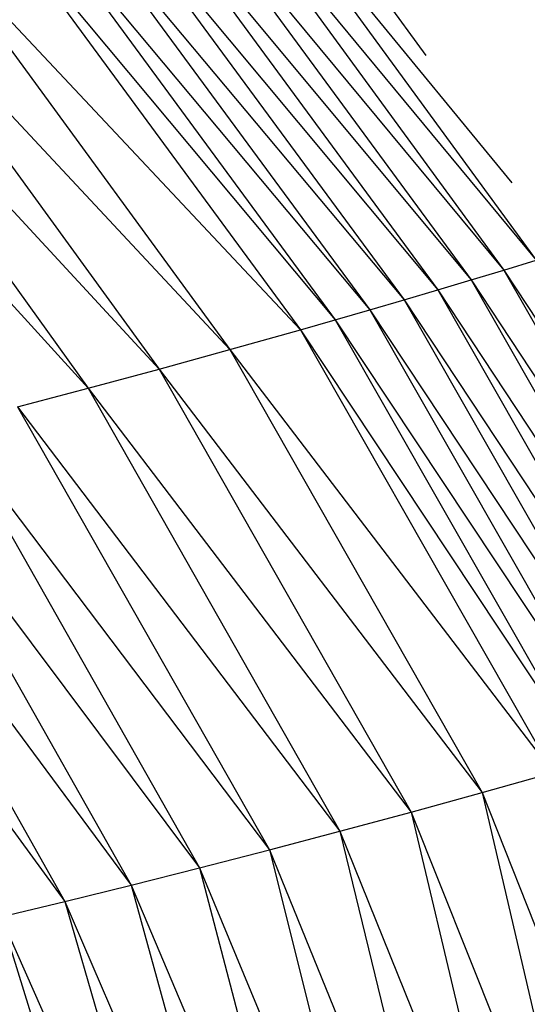
# Model space of a CAD drawing. Units: millimetres. Extents: x -4534 to 4839, y -3372 to 5125.
# Drawn here: x -1236 to -1228, y 2271 to 2286 of the extents above; entities that cross this region are included whole.
import ezdxf

# ---------------------------------------------------------------- set-up
doc = ezdxf.new("R2010")
doc.units = ezdxf.units.MM
doc.layers.add('Sketch', color=7, linetype='Continuous', lineweight=25)

# ---------------------------------------------------------------- blocks, each defined once
blk = doc.blocks.new('WP-GT401')
for p, q in [((-1232.01, 2288.432), (-1229.523, 2285.01)), ((-1232.494, 2288.287), (-1228.246, 2283.121)), ((-1232.494, 2288.287), (-1227.887, 2281.972)), ((-1232.985, 2288.142), (-1227.887, 2281.972)), ((-1232.985, 2288.142), (-1228.364, 2281.826)), ((-1233.483, 2287.996), (-1228.364, 2281.826)), ((-1233.483, 2287.996), (-1228.849, 2281.68)), ((-1233.986, 2287.851), (-1228.849, 2281.68)), ((-1233.986, 2287.851), (-1229.343, 2281.533)), ((-1234.494, 2287.705), (-1229.343, 2281.533)), ((-1234.494, 2287.705), (-1229.844, 2281.385)), ((-1235.006, 2287.56), (-1229.844, 2281.385)), ((-1235.006, 2287.56), (-1230.352, 2281.237)), ((-1235.521, 2287.416), (-1230.352, 2281.237)), ((-1235.521, 2287.416), (-1230.865, 2281.089)), ((-1236.037, 2287.273), (-1230.865, 2281.089)), ((-1236.037, 2287.273), (-1231.382, 2280.941)), ((-1237.071, 2286.991), (-1231.382, 2280.941)), ((-1237.071, 2286.991), (-1232.428, 2280.647)), ((-1238.1, 2286.717), (-1232.428, 2280.647)), ((-1238.1, 2286.717), (-1233.481, 2280.358)), ((-1239.116, 2286.452), (-1233.481, 2280.358)), ((-1239.116, 2286.452), (-1234.534, 2280.074)), ((-1240.112, 2286.199), (-1234.534, 2280.074)), ((-1228.364, 2281.826), (-1227.887, 2281.972)), ((-1228.849, 2281.68), (-1228.364, 2281.826)), ((-1228.364, 2281.826), (-1224.147, 2275.402)), ((-1228.364, 2281.826), (-1224.623, 2275.257)), ((-1229.343, 2281.533), (-1228.849, 2281.68)), ((-1228.849, 2281.68), (-1224.623, 2275.257)), ((-1228.849, 2281.68), (-1225.108, 2275.111)), ((-1229.844, 2281.385), (-1229.343, 2281.533)), ((-1229.343, 2281.533), (-1225.108, 2275.111)), ((-1229.343, 2281.533), (-1225.601, 2274.963)), ((-1230.352, 2281.237), (-1229.844, 2281.385)), ((-1229.844, 2281.385), (-1225.601, 2274.963)), ((-1229.844, 2281.385), (-1226.101, 2274.816)), ((-1230.865, 2281.089), (-1230.352, 2281.237)), ((-1230.352, 2281.237), (-1226.101, 2274.816)), ((-1230.352, 2281.237), (-1226.608, 2274.667)), ((-1231.382, 2280.941), (-1230.865, 2281.089)), ((-1230.865, 2281.089), (-1226.608, 2274.667)), ((-1230.865, 2281.089), (-1227.121, 2274.519)), ((-1232.428, 2280.647), (-1231.382, 2280.941)), ((-1231.382, 2280.941), (-1227.121, 2274.519)), ((-1231.382, 2280.941), (-1227.639, 2274.371)), ((-1233.481, 2280.358), (-1232.428, 2280.647)), ((-1232.428, 2280.647), (-1227.639, 2274.371)), ((-1232.428, 2280.647), (-1228.685, 2274.076)), ((-1234.534, 2280.074), (-1233.481, 2280.358)), ((-1233.481, 2280.358), (-1228.685, 2274.076)), ((-1233.481, 2280.358), (-1229.74, 2273.785)), ((-1235.579, 2279.799), (-1234.534, 2280.074)), ((-1234.534, 2280.074), (-1229.74, 2273.785)), ((-1234.534, 2280.074), (-1230.796, 2273.5)), ((-1235.579, 2279.799), (-1230.796, 2273.5)), ((-1235.579, 2279.799), (-1231.844, 2273.223)), ((-1236.609, 2279.533), (-1231.844, 2273.223)), ((-1236.609, 2279.533), (-1232.879, 2272.956)), ((-1237.617, 2279.28), (-1232.879, 2272.956)), ((-1237.617, 2279.28), (-1233.892, 2272.701)), ((-1238.595, 2279.041), (-1233.892, 2272.701)), ((-1238.595, 2279.041), (-1234.877, 2272.459)), ((-1239.537, 2278.817), (-1234.877, 2272.459)), ((-1228.685, 2274.076), (-1227.639, 2274.371)), ((-1229.74, 2273.785), (-1228.685, 2274.076)), ((-1228.685, 2274.076), (-1225.996, 2267.274)), ((-1228.685, 2274.076), (-1227.03, 2266.992)), ((-1230.796, 2273.5), (-1229.74, 2273.785)), ((-1229.74, 2273.785), (-1227.03, 2266.992)), ((-1229.74, 2273.785), (-1228.059, 2266.718)), ((-1231.844, 2273.223), (-1230.796, 2273.5)), ((-1230.796, 2273.5), (-1228.059, 2266.718)), ((-1230.796, 2273.5), (-1229.076, 2266.453)), ((-1232.879, 2272.956), (-1231.844, 2273.223)), ((-1231.844, 2273.223), (-1229.076, 2266.453)), ((-1231.844, 2273.223), (-1230.072, 2266.2)), ((-1233.892, 2272.701), (-1232.879, 2272.956)), ((-1232.879, 2272.956), (-1230.072, 2266.2)), ((-1232.879, 2272.956), (-1231.041, 2265.96)), ((-1234.877, 2272.459), (-1233.892, 2272.701)), ((-1233.892, 2272.701), (-1231.041, 2265.96)), ((-1233.892, 2272.701), (-1231.975, 2265.735)), ((-1235.826, 2272.233), (-1234.877, 2272.459)), ((-1234.877, 2272.459), (-1231.975, 2265.735)), ((-1234.877, 2272.459), (-1232.867, 2265.527)), ((-1235.826, 2272.233), (-1232.867, 2265.527)), ((-1235.826, 2272.233), (-1233.711, 2265.338))]:
    blk.add_line(p, q)

msp = doc.modelspace()

# ---------------------------------------------------------------- block references
at = {"layer": 'Sketch'}
msp.add_blockref('WP-GT401', (0, 0), dxfattribs=at)

doc.saveas('drawing.dxf')
